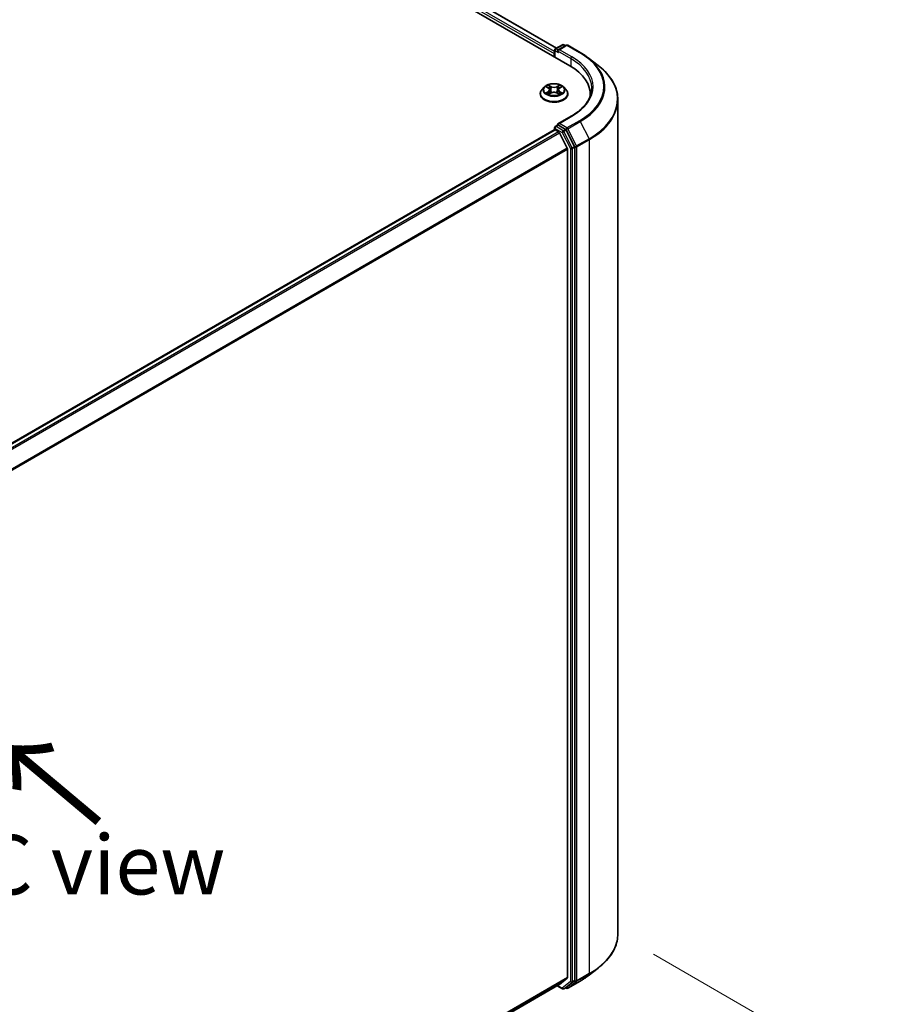
# Model space of a CAD drawing. Units: millimetres. Extents: x 36 to 7134, y 20 to 1284.
# Drawn here: x 219 to 311, y 518 to 621 of the extents above; entities that cross this region are included whole.
import ezdxf

# ---------------------------------------------------------------- set-up
doc = ezdxf.new("R2010")
doc.units = ezdxf.units.MM
doc.header["$LTSCALE"] = 2.5
doc.layers.get('Defpoints').update_dxf_attribs({"lineweight": 25})
for name, color, linetype, lineweight in [('Dimension (ISO)', 7, 'Continuous', 18), ('Symbol (ISO)', 7, 'Continuous', 18), ('Visible (ISO)', 7, 'Continuous', 35), ('Visible Narrow (ISO)', 7, 'Continuous', 25)]:
    doc.layers.add(name, color=color, linetype=linetype, lineweight=lineweight)
doc.styles.add('Note Text (TK)', font='txt')
doc.dimstyles.new('Default - Method 1b (TK)', dxfattribs={"dimscale": 2.5, "dimtxt": 2.5, "dimasz": 2.5, "dimexe": 1, "dimexo": 1.5, "dimgap": 1, "dimtad": 1, "dimdsep": 46, "dimtxsty": 'Note Text (TK)', "dimblk": 'OPEN', "dimcen": 0.09, "dimdle": 5, "dimclrd": 100, "dimclre": 100, "dimclrt": 7, "dimadec": 1, "dimazin": 1, "dimtfac": 1, "dimtmove": 0, "dimatfit": 3, "dimldrblk": 'OPEN', "dimfxl": 1, "dimtolj": 1, "dimlwd": -1, "dimlwe": -1, "dimarcsym": 0})

# ---------------------------------------------------------------- blocks, each defined once
blk = doc.blocks.new('_Open')
at = {"color": 0, "linetype": 'ByBlock', "lineweight": -2}
for p, q in [((-1, 0.167), (0, 0)), ((-1, -0.167), (0, 0)), ((0, 0), (-1, 0))]:
    blk.add_line(p, q, dxfattribs=at)
blk = doc.blocks.new('*D26')
at = {"layer": 'Defpoints', "color": 0}
for p in [(281.58, 525.25), (173.12, 467.19), (205.25, 448.64)]:
    blk.add_point(p, dxfattribs=at)
at = {"layer": 'Dimension (ISO)', "color": 100}
for p, q in [((285.31, 523.09), (311.07, 508.22)), ((303.2, 506.48), (210.63, 451.82)), ((176.85, 465.04), (207.73, 447.21))]:
    blk.add_line(p, q, dxfattribs=at)
at = {"layer": 'Dimension (ISO)', "color": 100, "xscale": 6.25, "yscale": 6.25, "zscale": 6.25}
for p, rotation in [((308.59, 509.65), 30.55776699176253), ((205.25, 448.64), 210.5577669917626)]:
    blk.add_blockref('_Open', p, dxfattribs=dict(at, rotation=rotation))
at = {"layer": 'Dimension (ISO)', "color": 7, "insert": (250.91, 481.47), "char_height": 6.25, "attachment_point": 4, "rotation": 30.5578, "style": 'Note Text (TK)'}
blk.add_mtext('\\A1;{\\Q-29.442;\\W0.821;\\H0.816x;301}', dxfattribs=at)

msp = doc.modelspace()

# ---------------------------------------------------------------- linework, layer by layer
at = {"layer": 'Visible (ISO)'}
for p, q in [((219.9587, 649.1244), (276.5272, 616.4645)), ((222.3797, 648.7836), (275.1359, 618.3248)), ((274.9276, 617.388), (274.9276, 618.1179)), ((275.0026, 618.2478), (275.753, 618.681)), ((276.1556, 618.6277), (275.2812, 618.1228)), ((275.903, 618.681), (276.0754, 618.5814)), ((276.3056, 618.6277), (277.6138, 617.8724)), ((274.8655, 617.7505), (274.8655, 617.4239)), ((278.4461, 617.3183), (279.5017, 616.5056)), ((273.8401, 614.223), (273.5921, 613.9463)), ((274.0836, 614.2531), (274.296, 614.1261)), ((274.427, 613.9513), (274.468, 613.5695)), ((275.304, 613.9513), (275.263, 613.5695)), ((275.4351, 614.1261), (275.6475, 614.2531)), ((275.8909, 614.223), (276.1389, 613.9463)), ((273.4155, 613.5047), (273.4155, 613.5213)), ((274.3355, 613.4956), (274.5567, 613.6189)), ((275.1744, 613.6189), (275.3956, 613.4956)), ((276.3155, 613.5047), (276.3155, 613.5213)), ((278.68, 613.4639), (278.68, 613.3133)), ((281.58, 612.8882), (281.58, 525.2455)), ((276.6643, 611.1647), (275.2812, 610.3661)), ((274.8966, 609.7358), (186.7247, 558.8297)), ((274.9276, 609.9529), (274.9276, 609.7428)), ((274.9716, 609.7284), (275.3462, 609.5121)), ((275.0026, 610.0828), (275.2548, 610.2284)), ((276.0754, 609.7851), (275.3251, 610.2183)), ((277.0324, 607.9972), (276.1563, 609.6952)), ((276.2551, 607.7966), (275.4276, 609.421)), ((276.2797, 607.704), (276.2797, 520.6317)), ((277.0575, 520.3507), (277.0575, 607.9034)), ((278.4461, 520.8155), (279.5017, 521.6281)), ((188.2535, 469.5679), (275.4212, 519.8942)), ((275.2047, 519.7692), (275.753, 519.4527)), ((275.4276, 519.8986), (276.2551, 520.5675)), ((275.903, 519.4527), (276.1504, 519.5956)), ((276.1556, 519.506), (276.0754, 519.5523)), ((276.1563, 519.5996), (277.0324, 520.286)), ((276.3056, 519.506), (277.6138, 520.2613))]:
    msp.add_line(p, q, dxfattribs=at)
for centre, start, end in [((275.0776, 618.1179), 120, 180), ((275.828, 618.5511), 60, 120), ((276.2306, 618.4978), 60, 120), ((275.0776, 609.9529), 120, 180), ((275.828, 519.5826), 240, 300), ((276.2306, 519.6359), 240, 300)]:
    msp.add_arc(centre, 0.15, start, end, dxfattribs=at)
for centre, major_axis, start_param, end_param in [((274.9716, 617.8117), (0.075, 0.1299), 1.21247675, 2.35619449), ((275.4312, 618.0362), (-0.2121, 0), 4.71238898, 6.28318531), ((275.3251, 617.975), (-0.075, 0.1299), 0.78539816, 2.35619449), ((271.33, 613.4639), (7.35, 0), 6.24401339, 7.06858347), ((271.33, 612.6474), (7.5, 0), 0.17709495, 0.20062952), ((274.9716, 609.6059), (-0.075, 0.1299), 5.49778714, 6.28318531), ((275.4312, 610.2795), (-0.2121, 0), 4.71238898, 6.28318531), ((275.3251, 610.3408), (-0.075, -0.1299), 5.49778714, 6.12363721), ((276.0754, 609.6626), (0.075, -0.1299), 1.48901195, 2.35619449), ((275.3462, 609.3897), (-0.075, 0.1299), 4.62172909, 5.49778714), ((276.1737, 607.7653), (-0.075, 0.1299), 3.92699082, 4.62172909), ((276.9515, 607.9647), (0.075, -0.1299), 0.78539816, 1.48901195), ((276.1737, 520.693), (0.075, -0.1299), 0.09065989, 0.78539816), ((275.3462, 520.0241), (0.075, -0.1299), 0, 0.09065989), ((276.0754, 519.7255), (0.075, -0.1299), 0, 0.08178438), ((276.9515, 520.4119), (0.075, -0.1299), 0.08178438, 0.78539816)]:
    msp.add_ellipse(centre, major_axis=major_axis, ratio=0.57735027, start_param=start_param, end_param=end_param, dxfattribs=at)
for points, knots in [([(277.6138, 617.8724), (277.6736, 617.8379), (277.7326, 617.8029), (277.8488, 617.7318), (277.9061, 617.6958), (278.019, 617.6228), (278.0745, 617.5858), (278.1838, 617.5109), (278.2376, 617.473), (278.3432, 617.3963), (278.3951, 617.3575), (278.4461, 617.3183)], [3.141592654, 3.141592654, 3.141592654, 3.141592654, 3.169979717, 3.169979717, 3.19836678, 3.19836678, 3.226753843, 3.226753843, 3.255140907, 3.255140907, 3.28352797, 3.28352797, 3.28352797, 3.28352797]), ([(281.58, 612.8882), (281.58, 613.1495), (281.5508, 613.4108), (281.4349, 613.928), (281.3481, 614.1839), (281.1194, 614.6856), (280.9773, 614.9315), (280.6411, 615.4092), (280.4468, 615.641), (280.0097, 616.0872), (279.7668, 616.3015), (279.5017, 616.5056)], [2.35619449, 2.35619449, 2.35619449, 2.35619449, 2.48488706, 2.48488706, 2.613579629, 2.613579629, 2.742272198, 2.742272198, 2.870964768, 2.870964768, 2.999657337, 2.999657337, 2.999657337, 2.999657337]), ([(273.5921, 613.9463), (273.5698, 613.9214), (273.5493, 613.8956), (273.5123, 613.8425), (273.4958, 613.8151), (273.4672, 613.759), (273.455, 613.7303), (273.4355, 613.6718), (273.428, 613.6421), (273.418, 613.582), (273.4155, 613.5516), (273.4155, 613.5213)], [3.449424205, 3.449424205, 3.449424205, 3.449424205, 3.544937527, 3.544937527, 3.64045085, 3.64045085, 3.735964172, 3.735964172, 3.831477495, 3.831477495, 3.926990817, 3.926990817, 3.926990817, 3.926990817]), ([(275.8909, 614.223), (275.8296, 614.2914), (275.7517, 614.3515), (275.5678, 614.4549), (275.4607, 614.4974), (275.2308, 614.5595), (275.1082, 614.5792), (274.8595, 614.5943), (274.7335, 614.5898), (274.4898, 614.5574), (274.3721, 614.5294), (274.1558, 614.4513), (274.0573, 614.4013), (273.9234, 614.3054), (273.8785, 614.2658), (273.8401, 614.223)], [1.26296478, 1.26296478, 1.26296478, 1.26296478, 1.5839777, 1.5839777, 1.9184063, 1.9184063, 2.25148375, 2.25148375, 2.58279719, 2.58279719, 2.9145331, 2.9145331, 3.24851107, 3.24851107, 3.4494242, 3.4494242, 3.4494242, 3.4494242]), ([(274.427, 613.9513), (274.4256, 613.9649), (274.4224, 613.9783), (274.4131, 614.0046), (274.4068, 614.0174), (274.3915, 614.0421), (274.3824, 614.054), (274.3617, 614.0766), (274.3501, 614.0874), (274.3247, 614.1077), (274.3108, 614.1172), (274.296, 614.1261)], [0.847301519, 0.847301519, 0.847301519, 0.847301519, 0.988509822, 0.988509822, 1.129718125, 1.129718125, 1.270926428, 1.270926428, 1.412134731, 1.412134731, 1.553343034, 1.553343034, 1.553343034, 1.553343034]), ([(275.4351, 614.1261), (275.4202, 614.1172), (275.4064, 614.1077), (275.3809, 614.0874), (275.3693, 614.0766), (275.3486, 614.054), (275.3395, 614.0421), (275.3242, 614.0174), (275.318, 614.0046), (275.3086, 613.9783), (275.3055, 613.9649), (275.304, 613.9513)], [3.159045946, 3.159045946, 3.159045946, 3.159045946, 3.300254249, 3.300254249, 3.441462552, 3.441462552, 3.582670855, 3.582670855, 3.723879158, 3.723879158, 3.865087461, 3.865087461, 3.865087461, 3.865087461]), ([(276.3155, 613.5213), (276.3155, 613.5516), (276.313, 613.582), (276.303, 613.6421), (276.2956, 613.6718), (276.276, 613.7303), (276.2639, 613.759), (276.2352, 613.8151), (276.2187, 613.8425), (276.1818, 613.8956), (276.1613, 613.9214), (276.1389, 613.9463)], [0.785398163, 0.785398163, 0.785398163, 0.785398163, 0.880911486, 0.880911486, 0.976424808, 0.976424808, 1.071938131, 1.071938131, 1.167451453, 1.167451453, 1.262964775, 1.262964775, 1.262964775, 1.262964775]), ([(278.83, 614.1579), (278.83, 613.9402), (278.8004, 613.7225), (278.6819, 613.2907), (278.593, 613.0766), (278.3567, 612.6566), (278.2092, 612.4508), (277.8582, 612.0532), (277.6548, 611.8613), (277.1965, 611.4971), (276.9417, 611.3248), (276.6643, 611.1647)], [3.926990817, 3.926990817, 3.926990817, 3.926990817, 4.08407045, 4.08407045, 4.241150082, 4.241150082, 4.398229715, 4.398229715, 4.555309348, 4.555309348, 4.71238898, 4.71238898, 4.71238898, 4.71238898]), ([(273.4155, 613.5047), (273.4155, 613.4153), (273.4391, 613.3261), (273.5305, 613.1553), (273.6, 613.074), (273.7793, 612.9265), (273.8907, 612.8609), (274.1427, 612.7539), (274.2833, 612.7126), (274.5791, 612.6582), (274.7341, 612.6451), (275.0433, 612.648), (275.1973, 612.664), (275.4895, 612.7238), (275.6275, 612.7676), (275.874, 612.8793), (275.9823, 612.9472), (276.1572, 613.1014), (276.2239, 613.1877), (276.2984, 613.3523), (276.3155, 613.4284), (276.3155, 613.5047)], [3.92699082, 3.92699082, 3.92699082, 3.92699082, 4.2267014, 4.2267014, 4.53911238, 4.53911238, 4.86360542, 4.86360542, 5.18933336, 5.18933336, 5.51408383, 5.51408383, 5.83843868, 5.83843868, 6.16327278, 6.16327278, 6.48907018, 6.48907018, 6.81298523, 6.81298523, 7.06858347, 7.06858347, 7.06858347, 7.06858347]), ([(274.1797, 613.6024), (274.1887, 613.5949), (274.1985, 613.5873), (274.2195, 613.5723), (274.2307, 613.5648), (274.2546, 613.5499), (274.2672, 613.5426), (274.2937, 613.5283), (274.3076, 613.5212), (274.3306, 613.5104), (274.3393, 613.5065), (274.3482, 613.5027)], [4.534901476, 4.534901476, 4.534901476, 4.534901476, 4.605051412, 4.605051412, 4.675201349, 4.675201349, 4.745351285, 4.745351285, 4.815501221, 4.815501221, 4.856375894, 4.856375894, 4.856375894, 4.856375894]), ([(275.1744, 613.6189), (275.141, 613.6375), (275.1031, 613.6529), (275.0215, 613.6763), (274.9778, 613.6843), (274.8884, 613.6923), (274.8427, 613.6923), (274.7532, 613.6843), (274.7095, 613.6763), (274.6279, 613.6529), (274.59, 613.6375), (274.5567, 613.6189)], [1.58824962, 1.58824962, 1.58824962, 1.58824962, 1.89542757, 1.89542757, 2.20260552, 2.20260552, 2.50978346, 2.50978346, 2.81696141, 2.81696141, 3.12413936, 3.12413936, 3.12413936, 3.12413936]), ([(275.3828, 613.5027), (275.3917, 613.5065), (275.4004, 613.5104), (275.4234, 613.5212), (275.4373, 613.5283), (275.4639, 613.5426), (275.4765, 613.5499), (275.5003, 613.5648), (275.5115, 613.5723), (275.5325, 613.5873), (275.5423, 613.5949), (275.5514, 613.6024)], [6.139198394, 6.139198394, 6.139198394, 6.139198394, 6.180073066, 6.180073066, 6.250223003, 6.250223003, 6.320372939, 6.320372939, 6.390522875, 6.390522875, 6.460672811, 6.460672811, 6.460672811, 6.460672811]), ([(275.2548, 610.2284), (275.2612, 610.2321), (275.272, 610.2341), (275.2973, 610.2311), (275.3117, 610.226), (275.3251, 610.2183)], [0.038953354, 0.038953354, 0.038953354, 0.038953354, 0.0503345484, 0.0503345484, 0.0617157428, 0.0617157428, 0.0617157428, 0.0617157428]), ([(281.58, 525.2455), (281.58, 524.9842), (281.5508, 524.723), (281.4349, 524.2058), (281.3481, 523.9498), (281.1194, 523.4481), (280.9773, 523.2022), (280.6411, 522.7246), (280.4468, 522.4927), (280.0097, 522.0466), (279.7668, 521.8322), (279.5017, 521.6281)], [3.926990817, 3.926990817, 3.926990817, 3.926990817, 4.055683386, 4.055683386, 4.184375956, 4.184375956, 4.313068525, 4.313068525, 4.441761095, 4.441761095, 4.570453664, 4.570453664, 4.570453664, 4.570453664]), ([(277.6138, 520.2613), (277.6736, 520.2958), (277.7326, 520.3309), (277.8488, 520.4019), (277.9061, 520.4379), (278.019, 520.5109), (278.0745, 520.5479), (278.1838, 520.6228), (278.2376, 520.6607), (278.3432, 520.7374), (278.3951, 520.7762), (278.4461, 520.8155)], [1.570796327, 1.570796327, 1.570796327, 1.570796327, 1.59918339, 1.59918339, 1.627570453, 1.627570453, 1.655957517, 1.655957517, 1.68434458, 1.68434458, 1.712731643, 1.712731643, 1.712731643, 1.712731643])]:
    msp.add_open_spline(points, degree=3, knots=knots, dxfattribs=at)
at = {"layer": 'Visible Narrow (ISO)'}
for p, q in [((221.8325, 648.3691), (274.8655, 617.7505)), ((274.9276, 617.9595), (221.9386, 648.5528)), ((222.3297, 648.7786), (275.1067, 618.3078)), ((274.9716, 617.3626), (274.9716, 618.0567)), ((274.9716, 618.0567), (275.3251, 617.8525)), ((275.0776, 618.2404), (275.828, 618.6736)), ((275.2812, 618.1228), (275.0776, 618.2404)), ((275.2191, 618.0362), (276.6333, 617.2197)), ((275.4312, 618.1587), (276.2306, 618.6203)), ((276.7393, 617.4035), (275.4312, 618.1587)), ((275.828, 618.6736), (276.0315, 618.556)), ((276.2306, 618.6203), (277.5388, 617.865)), ((276.6333, 617.2197), (276.6333, 616.402)), ((274.0123, 614.2869), (274.2831, 614.1251)), ((274.2831, 613.7825), (274.0123, 613.6206)), ((274.1308, 613.6521), (274.301, 613.7538)), ((274.5688, 614.29), (274.2884, 614.4463)), ((274.301, 613.7538), (274.3186, 613.5161)), ((274.3752, 614.3593), (274.5515, 614.261)), ((274.5515, 614.261), (274.5263, 613.907)), ((275.4426, 614.4463), (275.1622, 614.29)), ((275.1795, 614.261), (275.3558, 614.3593)), ((275.1795, 614.261), (275.2047, 613.907)), ((275.43, 613.7538), (275.4124, 613.5161)), ((275.43, 613.7538), (275.6002, 613.6521)), ((275.4479, 614.1251), (275.7187, 614.2869)), ((275.7187, 613.6206), (275.4479, 613.7825)), ((274.2884, 613.4612), (274.5688, 613.6175)), ((275.1622, 613.6175), (275.4426, 613.4612)), ((275.4312, 610.402), (276.7393, 611.1573)), ((277.5388, 610.6957), (276.2306, 609.9405)), ((186.7686, 558.8044), (274.9716, 609.7284)), ((274.9716, 609.8917), (275.7219, 609.4585)), ((274.9716, 609.7284), (274.9716, 609.8917)), ((275.0776, 610.0754), (275.3251, 610.2183)), ((275.828, 609.6422), (275.0776, 610.0754)), ((276.2306, 609.9405), (275.4312, 610.402)), ((276.0754, 609.7851), (275.828, 609.6422)), ((275.9088, 609.5523), (276.1563, 609.6952)), ((276.0754, 609.7851), (276.1246, 609.7567)), ((276.1246, 609.7567), (276.1563, 609.6952)), ((276.3115, 609.8505), (277.6196, 610.6058)), ((277.2445, 608.0422), (276.3115, 609.8505)), ((277.6196, 610.6058), (278.5526, 608.7974)), ((275.3462, 609.5121), (187.1432, 558.5881)), ((187.2628, 558.519), (275.4276, 609.421)), ((275.7219, 609.4585), (276.5979, 607.7605)), ((276.7849, 607.8543), (275.9088, 609.5523)), ((278.5526, 608.7974), (277.2445, 608.0422)), ((277.2697, 607.9484), (278.5778, 608.7036)), ((278.5778, 608.7036), (278.5778, 521.061)), ((276.2551, 607.7966), (188.1405, 556.9237)), ((188.183, 556.8414), (276.2797, 607.704)), ((276.5979, 607.7605), (276.5979, 520.2078)), ((277.0324, 607.9972), (276.7849, 607.8543)), ((276.8101, 607.7605), (277.0575, 607.9034)), ((276.8101, 520.2078), (276.8101, 607.7605)), ((277.0324, 607.9972), (277.0575, 607.9484)), ((277.0575, 607.9484), (277.0575, 607.9034)), ((277.2697, 520.3057), (277.2697, 607.9484)), ((276.2797, 520.6317), (188.2535, 469.8098)), ((277.2445, 520.241), (278.5526, 520.9963)), ((278.5778, 521.061), (277.2697, 520.3057)), ((277.6196, 520.2653), (278.5526, 520.9963)), ((188.2535, 469.7597), (276.2551, 520.5675)), ((275.4276, 519.8986), (188.2535, 469.5686)), ((275.7219, 519.5214), (275.2487, 519.7946)), ((276.5979, 520.2078), (275.7219, 519.5214)), ((275.9088, 519.4567), (276.7849, 520.1431)), ((276.1563, 519.5996), (275.9088, 519.4567)), ((276.1246, 519.5747), (276.1194, 519.5777)), ((276.1563, 519.5996), (276.1246, 519.5747)), ((277.6196, 520.2653), (276.3115, 519.51)), ((276.3115, 519.51), (277.2445, 520.241)), ((276.7849, 520.1431), (277.0324, 520.286)), ((277.0575, 520.3507), (276.8101, 520.2078)), ((277.0575, 520.3057), (277.0324, 520.286)), ((277.0575, 520.3507), (277.0575, 520.3057))]:
    msp.add_line(p, q, dxfattribs=at)
for centre, major_axis, ratio, start_param, end_param in [((275.0776, 618.1179), (-0.15, 0), 0.57735027, 0, 0.78539816), ((275.0776, 618.1179), (-0.075, -0.1299), 0.57735027, 3.92699082, 5.49778714), ((275.0776, 618.1179), (-0.075, 0.1299), 0.57735027, 5.49778714, 6.28318531), ((275.828, 618.5511), (-0.075, 0.1299), 0.57735027, 5.49778714, 6.28318531), ((275.828, 618.5511), (0.075, 0.1299), 0.57735027, 0, 0.78539816), ((276.2306, 618.4978), (-0.075, 0.1299), 0.57735027, 5.49778714, 6.28318531), ((276.2306, 618.4978), (0.075, 0.1299), 0.57735027, 0, 0.78539816), ((277.5388, 617.7425), (0.075, 0.1299), 0.57735027, 0, 0.78539816), ((271.33, 614.2804), (8.7806, 0), 0.57735027, 5.49778714, 7.06858347), ((276.7393, 617.281), (0.075, 0.1299), 0.57735027, 0.78539816, 2.35619449), ((271.33, 614.1579), (7.5, 0), 0.57735027, 0, 0.78539816), ((271.33, 614.2804), (7.65, 0), 0.57735027, 5.49778714, 7.06858347), ((271.33, 614.2371), (8.8949, 0), 0.57735027, 5.49778714, 6.92664815), ((271.33, 612.9674), (10.2144, 0), 0.57735027, 5.49778714, 6.92664815), ((274.8655, 613.5658), (-1.4338, 0), 0.57735027, 5.8056187, 9.90234457), ((274.8655, 613.9166), (-1.1546, 0), 0.57735027, 5.8056187, 9.90234457), ((274.8655, 613.9538), (-1.03, 0), 0.57735027, 5.30710262, 5.68847167), ((274.8655, 613.8404), (0.8061, 0), 0.57735027, 2.17629431, 2.42062218), ((274.2831, 614.1046), (0.0128, 0.0215), 0.58733849, 0, 0.79427846), ((273.9759, 613.9538), (0.4271, 0), 0.57735027, 5.51524044, 7.05113018), ((274.2831, 613.7621), (0.0128, -0.0215), 0.58733849, 0.86378433, 2.3473142), ((273.9759, 613.9351), (0.452, 0), 0.57735027, 5.51524044, 6.34508866), ((274.3579, 614.3508), (-0.0204, -0.0144), 0.18497367, 1.04331702, 2.43849919), ((274.4195, 614.2215), (-0.0241, -0.0067), 0.22291783, 3.85158054, 5.20700366), ((274.509, 613.8984), (-0.0241, -0.0067), 0.22288452, 3.85157383, 5.20261978), ((274.5688, 614.2696), (-0.0122, -0.0218), 0.56718618, 3.91841516, 5.40194502), ((274.8655, 614.4487), (0.452, 0), 0.57735027, 3.94444411, 5.48033385), ((274.8655, 614.4674), (-0.4271, 0), 0.57735027, 0.80285146, 2.3387412), ((275.1622, 614.2696), (0.0122, -0.0218), 0.56718618, 0.88124028, 2.36477015), ((275.222, 613.8984), (-0.0241, 0.0067), 0.22288452, 4.22215818, 5.57320413), ((275.7551, 613.9538), (-0.4271, 0), 0.57735027, 5.51524044, 7.05113018), ((275.3116, 614.2215), (-0.0241, 0.0067), 0.22291783, 4.2177743, 5.57319742), ((275.7551, 613.9351), (-0.452, 0), 0.57735027, 6.22128195, 7.05113018), ((274.8655, 613.8404), (0.8061, 0), 0.57735027, 0.72097047, 0.96529834), ((275.3731, 614.3508), (-0.0204, 0.0144), 0.18497367, 0.70309346, 2.09827563), ((275.4479, 613.7621), (-0.0128, -0.0215), 0.58733849, 3.93587111, 5.41940097), ((275.4479, 614.1046), (-0.0128, 0.0215), 0.58733849, 5.48890685, 6.28318531), ((274.8655, 613.9538), (-1.03, 0), 0.57735027, 3.7363063, 4.11767534), ((274.8655, 613.5213), (-1.45, 0), 0.57735027, 0, 3.14159265), ((274.8655, 613.5047), (1.45, 0), 0.57735027, 3.14159265, 6.28318531), ((274.8655, 613.9538), (1.03, 0), 0.57735027, 3.7363063, 4.11767534), ((274.1487, 613.6439), (-0.0048, -0.0245), 0.77975364, 4.52690487, 5.92208704), ((274.2211, 613.5919), (-0.0212, -0.0132), 0.72973605, 5.16344533, 5.77548257), ((274.5688, 613.5971), (-0.0122, 0.0218), 0.56718618, 5.5063628, 6.28318531), ((274.8655, 613.4401), (0.4271, 0), 0.57735027, 0.80285146, 2.3387412), ((275.1622, 613.5971), (0.0122, 0.0218), 0.56718618, 0, 0.7768225), ((274.8655, 613.9538), (1.03, 0), 0.57735027, 5.30710262, 5.68847167), ((275.5099, 613.5919), (-0.0212, 0.0132), 0.72973605, 3.64929539, 4.26133263), ((275.5823, 613.6439), (0.0048, -0.0245), 0.77975364, 0.36109827, 1.75628044), ((271.33, 612.8882), (10.25, 0), 0.57735027, 5.49778714, 6.28318531), ((276.7393, 611.0348), (-0.075, 0.1299), 0.57735027, 5.49778714, 6.28318531), ((277.5388, 610.5732), (0.075, -0.1299), 0.57735027, 1.48901195, 2.35619449), ((275.0776, 609.9529), (-0.15, 0), 0.57735027, 0, 0.78539816), ((275.0776, 609.9529), (0.075, 0.1299), 0.57735027, 0.78539816, 2.35619449), ((275.0776, 609.9529), (-0.075, 0.1299), 0.57735027, 5.49778714, 6.28318531), ((275.828, 609.5197), (0.075, 0.1299), 0.57735027, 0.78539816, 2.35619449), ((275.828, 609.5197), (-0.075, 0.1299), 0.57735027, 4.6306046, 5.49778714), ((276.2306, 609.818), (0.075, 0.1299), 0.57735027, 0.78539816, 2.35619449), ((276.2306, 609.818), (-0.1333, -0.0688), 0.06670225, 0.61705889, 2.18785521), ((276.2306, 609.818), (-0.075, 0.1299), 0.57735027, 4.6306046, 5.49778714), ((275.828, 609.5197), (-0.1333, -0.0688), 0.06670225, 0.61705889, 2.18785521), ((278.4718, 608.7649), (-0.075, 0.1299), 0.57735027, 3.92699082, 4.6306046), ((276.704, 607.8218), (0.1333, 0.0688), 0.06670225, 3.75865154, 5.32944787), ((276.704, 607.8218), (-0.15, 0), 0.57735027, 0.78539816, 2.35619449), ((276.704, 607.8218), (-0.075, 0.1299), 0.57735027, 3.92699082, 4.6306046), ((277.1636, 608.0096), (0.1333, 0.0688), 0.06670225, 3.75865154, 5.32944787), ((277.1636, 608.0096), (-0.15, 0), 0.57735027, 0.78539816, 2.35619449), ((277.1636, 608.0096), (-0.075, 0.1299), 0.57735027, 3.92699082, 4.6306046), ((271.33, 525.2455), (10.25, 0), 0.57735027, 5.49778714, 6.28318531), ((271.33, 525.1663), (10.2144, 0), 0.57735027, 5.49778714, 5.63972246), ((271.33, 523.8966), (-8.8949, 0), 0.57735027, 2.35619449, 2.49812981), ((278.4718, 521.1222), (0.075, -0.1299), 0.57735027, 0.08178438, 0.78539816), ((276.2306, 519.6359), (-0.075, -0.1299), 0.57735027, 5.49778714, 6.28318531), ((276.2306, 519.6359), (0.0925, -0.1181), 0.81376746, 4.59736724, 6.16816356), ((276.704, 520.269), (0.15, 0), 0.57735027, 3.92699082, 5.49778714), ((276.704, 520.269), (0.0925, -0.1181), 0.81376746, 4.59736724, 6.16816356), ((276.704, 520.269), (0.075, -0.1299), 0.57735027, 0.08178438, 0.78539816), ((277.1636, 520.367), (0.15, 0), 0.57735027, 3.92699082, 5.49778714), ((277.1636, 520.367), (0.0925, -0.1181), 0.81376746, 4.59736724, 6.16816356), ((277.1636, 520.367), (0.075, -0.1299), 0.57735027, 0.08178438, 0.78539816), ((277.5388, 520.3912), (0.075, -0.1299), 0.57735027, 0, 0.08178438), ((275.828, 519.5826), (-0.075, -0.1299), 0.57735027, 5.49778714, 6.28318531), ((275.828, 519.5826), (0.0925, -0.1181), 0.81376746, 4.59736724, 6.16816356), ((275.828, 519.5826), (0.075, -0.1299), 0.57735027, 0, 0.08178438), ((276.2306, 519.6359), (0.075, -0.1299), 0.57735027, 0, 0.08178438)]:
    msp.add_ellipse(centre, major_axis=major_axis, ratio=ratio, start_param=start_param, end_param=end_param, dxfattribs=at)
msp.add_ellipse((274.8655, 613.9538), major_axis=(1.0707, 0), ratio=0.57735027, dxfattribs=at)
for points, knots in [([(274.132, 614.2241), (274.1279, 614.2287), (274.1236, 614.2329), (274.1083, 614.2465), (274.0964, 614.2545), (274.0727, 614.2673), (274.0612, 614.2723), (274.0372, 614.2809), (274.0247, 614.2843), (274.0123, 614.2869)], [0.0019082576, 0.0019082576, 0.0019082576, 0.0019082576, 0.0059340385, 0.0059340385, 0.0154285, 0.0154285, 0.0237449879, 0.0237449879, 0.0323943032, 0.0323943032, 0.0323943032, 0.0323943032]), ([(274.0123, 614.2869), (274.0236, 614.2827), (274.0349, 614.278), (274.057, 614.2678), (274.0676, 614.2623), (274.0798, 614.2553), (274.0817, 614.2542), (274.0836, 614.2531)], [-0.0323943032, -0.0323943032, -0.0323943032, -0.0323943032, -0.0237449879, -0.0237449879, -0.0154285, -0.0154285, -0.013913302, -0.013913302, -0.013913302, -0.013913302]), ([(274.3752, 614.3593), (274.3671, 614.3673), (274.3591, 614.3755), (274.339, 614.3964), (274.3273, 614.4089), (274.3064, 614.4298), (274.2974, 614.4384), (274.2884, 614.4463)], [-0.0320559737, -0.0320559737, -0.0320559737, -0.0320559737, -0.0236501899, -0.0236501899, -0.0102009359, -0.0102009359, 0.0003383294, 0.0003383294, 0.0003383294, 0.0003383294]), ([(274.2884, 614.4463), (274.294, 614.4377), (274.2995, 614.4277), (274.313, 614.4028), (274.3209, 614.3873), (274.3362, 614.3609), (274.3426, 614.3504), (274.35, 614.3402)], [-0.0003383294, -0.0003383294, -0.0003383294, -0.0003383294, 0.0102009359, 0.0102009359, 0.0236501899, 0.0236501899, 0.0320559737, 0.0320559737, 0.0320559737, 0.0320559737]), ([(274.35, 614.3402), (274.3626, 614.3228), (274.3739, 614.304), (274.3931, 614.2645), (274.4009, 614.2438), (274.4067, 614.223)], [-0.0289828459, -0.0289828459, -0.0289828459, -0.0289828459, -0.0145850634, -0.0145850634, 0, 0, 0, 0]), ([(274.4368, 614.23), (274.4304, 614.2529), (274.4219, 614.2757), (274.4011, 614.3192), (274.3889, 614.3401), (274.3752, 614.3593)], [0, 0, 0, 0, 0.0145850634, 0.0145850634, 0.0289828459, 0.0289828459, 0.0289828459, 0.0289828459]), ([(274.4067, 614.223), (274.4216, 614.1692), (274.4366, 614.1153), (274.4665, 614.0077), (274.4814, 613.9538), (274.4963, 613.9)], [-0.0687798542, -0.0687798542, -0.0687798542, -0.0687798542, -0.0343899271, -0.0343899271, 0, 0, 0, 0]), ([(274.5263, 613.907), (274.5114, 613.9608), (274.4965, 614.0147), (274.4666, 614.1223), (274.4517, 614.1762), (274.4368, 614.23)], [0, 0, 0, 0, 0.0343899271, 0.0343899271, 0.0687798542, 0.0687798542, 0.0687798542, 0.0687798542]), ([(274.4963, 613.9), (274.5177, 613.8231), (274.5422, 613.7476), (274.5755, 613.6605), (274.5807, 613.6472), (274.5861, 613.634)], [-0.0982412545, -0.0982412545, -0.0982412545, -0.0982412545, -0.0491206273, -0.0491206273, -0.0402334775, -0.0402334775, -0.0402334775, -0.0402334775]), ([(274.6099, 613.6444), (274.6051, 613.657), (274.6004, 613.6697), (274.5694, 613.7558), (274.5464, 613.8308), (274.5263, 613.907)], [0.0405862574, 0.0405862574, 0.0405862574, 0.0405862574, 0.0491206273, 0.0491206273, 0.0982412545, 0.0982412545, 0.0982412545, 0.0982412545]), ([(275.2047, 613.907), (275.1847, 613.8308), (275.1616, 613.7558), (275.1307, 613.6697), (275.126, 613.657), (275.1212, 613.6444)], [0, 0, 0, 0, 0.0491206273, 0.0491206273, 0.0576549971, 0.0576549971, 0.0576549971, 0.0576549971]), ([(275.1449, 613.634), (275.1503, 613.6472), (275.1555, 613.6605), (275.1888, 613.7476), (275.2133, 613.8231), (275.2347, 613.9)], [-0.058007777, -0.058007777, -0.058007777, -0.058007777, -0.0491206273, -0.0491206273, 0, 0, 0, 0]), ([(275.2943, 614.23), (275.2793, 614.1762), (275.2644, 614.1223), (275.2346, 614.0147), (275.2197, 613.9608), (275.2047, 613.907)], [0, 0, 0, 0, 0.0343899271, 0.0343899271, 0.0687798542, 0.0687798542, 0.0687798542, 0.0687798542]), ([(275.2347, 613.9), (275.2496, 613.9538), (275.2646, 614.0077), (275.2944, 614.1153), (275.3094, 614.1692), (275.3243, 614.223)], [-0.0687798542, -0.0687798542, -0.0687798542, -0.0687798542, -0.0343899271, -0.0343899271, 0, 0, 0, 0]), ([(275.3558, 614.3593), (275.3421, 614.3399), (275.3298, 614.319), (275.3091, 614.2754), (275.3006, 614.2527), (275.2943, 614.23)], [0, 0, 0, 0, 0.014491423, 0.014491423, 0.0289828459, 0.0289828459, 0.0289828459, 0.0289828459]), ([(275.3243, 614.223), (275.3301, 614.2436), (275.3379, 614.2642), (275.357, 614.3037), (275.3684, 614.3227), (275.3811, 614.3402)], [-0.0289828459, -0.0289828459, -0.0289828459, -0.0289828459, -0.014491423, -0.014491423, 0, 0, 0, 0]), ([(275.4426, 614.4463), (275.4353, 614.4398), (275.4279, 614.4328), (275.4132, 614.4184), (275.4059, 614.411), (275.3902, 614.3946), (275.3816, 614.3856), (275.3672, 614.3707), (275.3616, 614.3649), (275.3558, 614.3593)], [-0.0323943032, -0.0323943032, -0.0323943032, -0.0323943032, -0.0237449879, -0.0237449879, -0.0154285, -0.0154285, -0.0059340385, -0.0059340385, 0, 0, 0, 0]), ([(275.3811, 614.3402), (275.3862, 614.3474), (275.391, 614.3547), (275.4024, 614.3736), (275.4086, 614.385), (275.4194, 614.4052), (275.4242, 614.4142), (275.4335, 614.4312), (275.4381, 614.4392), (275.4426, 614.4463)], [0, 0, 0, 0, 0.0059340385, 0.0059340385, 0.0154285, 0.0154285, 0.0237449879, 0.0237449879, 0.0323943032, 0.0323943032, 0.0323943032, 0.0323943032]), ([(275.7187, 614.2869), (275.7036, 614.2837), (275.6884, 614.2793), (275.6548, 614.2661), (275.6367, 614.2565), (275.6128, 614.2381), (275.6055, 614.2314), (275.5991, 614.2241)], [-0.0003383294, -0.0003383294, -0.0003383294, -0.0003383294, 0.0102009359, 0.0102009359, 0.0236501899, 0.0236501899, 0.0301477161, 0.0301477161, 0.0301477161, 0.0301477161]), ([(275.6475, 614.2531), (275.6572, 614.2589), (275.6673, 614.2643), (275.6911, 614.2759), (275.705, 614.2818), (275.7187, 614.2869)], [-0.0181426717, -0.0181426717, -0.0181426717, -0.0181426717, -0.0102009359, -0.0102009359, 0.0003383294, 0.0003383294, 0.0003383294, 0.0003383294]), ([(274.1308, 613.6521), (274.1224, 613.6505), (274.1131, 613.6487), (274.0876, 613.6434), (274.0708, 613.6393), (274.0399, 613.6303), (274.0261, 613.6257), (274.0123, 613.6206)], [-0.0320559737, -0.0320559737, -0.0320559737, -0.0320559737, -0.0236501899, -0.0236501899, -0.0102009359, -0.0102009359, 0.0003383294, 0.0003383294, 0.0003383294, 0.0003383294]), ([(274.0123, 613.6206), (274.0274, 613.6238), (274.0426, 613.6258), (274.0763, 613.6281), (274.0943, 613.6276), (274.1205, 613.6251), (274.1297, 613.6237), (274.1375, 613.6222)], [-0.0003383294, -0.0003383294, -0.0003383294, -0.0003383294, 0.0102009359, 0.0102009359, 0.0236501899, 0.0236501899, 0.0320559737, 0.0320559737, 0.0320559737, 0.0320559737]), ([(274.2032, 613.6001), (274.1945, 613.6142), (274.1837, 613.6259), (274.1592, 613.6433), (274.1455, 613.6492), (274.1308, 613.6521)], [0, 0, 0, 0, 0.0145850634, 0.0145850634, 0.0289828459, 0.0289828459, 0.0289828459, 0.0289828459]), ([(274.1375, 613.6222), (274.1507, 613.6197), (274.163, 613.6145), (274.1759, 613.6054), (274.1778, 613.6039), (274.1797, 613.6024)], [-0.0289828459, -0.0289828459, -0.0289828459, -0.0289828459, -0.0145850634, -0.0145850634, -0.0120420166, -0.0120420166, -0.0120420166, -0.0120420166]), ([(274.3438, 613.5003), (274.3409, 613.5004), (274.3382, 613.5004), (274.3286, 613.4993), (274.3224, 613.4968), (274.3116, 613.4897), (274.3069, 613.4854), (274.2975, 613.4747), (274.293, 613.4683), (274.2884, 613.4612)], [0.0024401637, 0.0024401637, 0.0024401637, 0.0024401637, 0.0059340385, 0.0059340385, 0.0154285, 0.0154285, 0.0237449879, 0.0237449879, 0.0323943032, 0.0323943032, 0.0323943032, 0.0323943032]), ([(274.2884, 613.4612), (274.2958, 613.4677), (274.3032, 613.4738), (274.3179, 613.4847), (274.3251, 613.4896), (274.3335, 613.4945), (274.3345, 613.4951), (274.3355, 613.4956)], [-0.0323943032, -0.0323943032, -0.0323943032, -0.0323943032, -0.0237449879, -0.0237449879, -0.0154285, -0.0154285, -0.0142996638, -0.0142996638, -0.0142996638, -0.0142996638]), ([(275.4426, 613.4612), (275.4371, 613.4699), (275.4315, 613.4775), (275.4181, 613.4914), (275.4101, 613.4968), (275.3966, 613.5001), (275.3921, 613.5006), (275.3872, 613.5003)], [-0.0003383294, -0.0003383294, -0.0003383294, -0.0003383294, 0.0102009359, 0.0102009359, 0.0236501899, 0.0236501899, 0.02961581, 0.02961581, 0.02961581, 0.02961581]), ([(275.3956, 613.4956), (275.4023, 613.4919), (275.4089, 613.4876), (275.4246, 613.4764), (275.4337, 613.4691), (275.4426, 613.4612)], [-0.0177563099, -0.0177563099, -0.0177563099, -0.0177563099, -0.0102009359, -0.0102009359, 0.0003383294, 0.0003383294, 0.0003383294, 0.0003383294]), ([(275.6002, 613.6521), (275.5854, 613.6492), (275.5716, 613.6433), (275.5472, 613.6257), (275.5365, 613.6142), (275.5278, 613.6001)], [0, 0, 0, 0, 0.014491423, 0.014491423, 0.0289828459, 0.0289828459, 0.0289828459, 0.0289828459]), ([(275.5514, 613.6024), (275.5532, 613.6038), (275.555, 613.6053), (275.5678, 613.6145), (275.5802, 613.6197), (275.5936, 613.6222)], [-0.0169408293, -0.0169408293, -0.0169408293, -0.0169408293, -0.014491423, -0.014491423, 0, 0, 0, 0]), ([(275.5936, 613.6222), (275.599, 613.6233), (275.6052, 613.6243), (275.6227, 613.6265), (275.6347, 613.6273), (275.6583, 613.6277), (275.6698, 613.6272), (275.6939, 613.625), (275.7063, 613.6232), (275.7187, 613.6206)], [0, 0, 0, 0, 0.0059340385, 0.0059340385, 0.0154285, 0.0154285, 0.0237449879, 0.0237449879, 0.0323943032, 0.0323943032, 0.0323943032, 0.0323943032]), ([(275.7187, 613.6206), (275.7074, 613.6248), (275.6961, 613.6287), (275.6741, 613.6354), (275.6634, 613.6383), (275.6413, 613.6438), (275.6299, 613.6463), (275.6125, 613.6498), (275.6061, 613.651), (275.6002, 613.6521)], [-0.0323943032, -0.0323943032, -0.0323943032, -0.0323943032, -0.0237449879, -0.0237449879, -0.0154285, -0.0154285, -0.0059340385, -0.0059340385, 0, 0, 0, 0])]:
    msp.add_open_spline(points, degree=3, knots=knots, dxfattribs=at)
for points in [[(274.2211, 613.5714), (274.2151, 613.5809), (274.2092, 613.5905), (274.2032, 613.6001)], [(275.5278, 613.6001), (275.5218, 613.5905), (275.5159, 613.5809), (275.51, 613.5714)]]:
    msp.add_open_spline(points, degree=3, dxfattribs=at)

# ---------------------------------------------------------------- texts
at = {"layer": 'Symbol (ISO)', "color": 7, "insert": (227.4872, 536.81), "char_height": 10, "attachment_point": 4, "rotation": 140, "line_spacing_factor": 1.5, "style": 'Note Text (TK)'}
msp.add_mtext('\\fMS PGothic|b0|i0;{\\H10.0000;→}', dxfattribs=at)
at = {"layer": 'Symbol (ISO)', "color": 7, "insert": (227.4538, 532.4926), "char_height": 6.25, "attachment_point": 5, "line_spacing_factor": 1.5, "style": 'Note Text (TK)'}
msp.add_mtext('\\fＭＳ Ｐゴシック|b0|i0;C view', dxfattribs=at)

# ---------------------------------------------------------------- dimensions: what is measured, and where the dimension line sits
at = {"layer": 'Dimension (ISO)', "color": 100}
dim = msp.add_linear_dim(base=(205.2466, 448.6426), p1=(281.58, 525.2455), p2=(173.1164, 467.193), angle=30.557767, text='{\\Q-29.442;\\W0.821;\\H0.816x;301}', dimstyle='Default - Method 1b (TK)', override={"dimgap": 1, "dimdec": 0, "dimlfac": 0.4, "dimtol": 0, "dimlim": 0, "dimtp": 0, "dimtm": 0, "dimtdec": 0, "dimtofl": 0, "dimatfit": 1}, dxfattribs=at)
dim.commit()
dim.dimension.update_dxf_attribs({"geometry": '*D26', "text_midpoint": (256.9159, 479.1484), "dimtype": 160})

doc.saveas('drawing.dxf')
